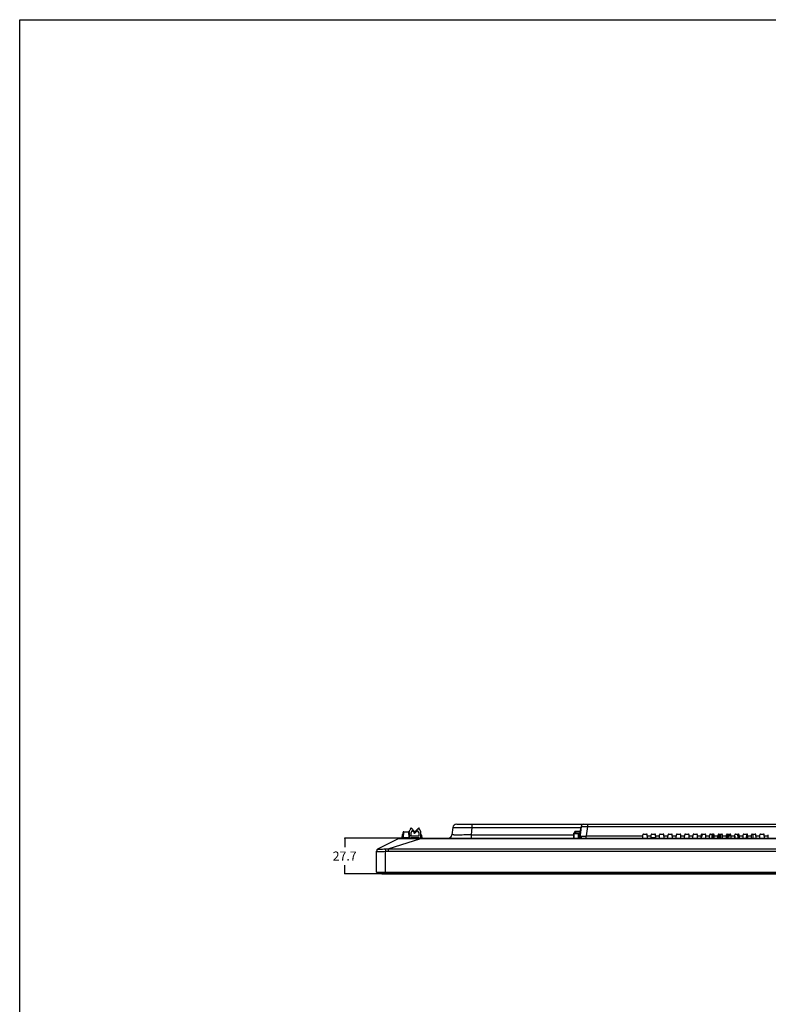
# Model space of a CAD drawing. Units: millimetres. Extents: x 0 to 2700, y 0 to 2000.
# Drawn here: x 0 to 582, y 1234 to 2000 of the extents above; entities that cross this region are included whole.
import ezdxf

# ---------------------------------------------------------------- set-up
doc = ezdxf.new("R2010")
doc.units = ezdxf.units.MM
doc.header["$LTSCALE"] = 148.5
doc.layers.get('0').update_dxf_attribs({"linetype": 'CONTINUOUS'})
for name, color, linetype in [('7_ALL_FEATURES', 7, 'CONTINUOUS'), ('DEF_DRAFT_DIM', 7, 'CONTINUOUS'), ('DEF_DRAFT_ENTITY', 7, 'CONTINUOUS')]:
    doc.layers.add(name, color=color, linetype=linetype)
doc.styles.get("Standard").update_dxf_attribs({"font": 'txt', "width": 0.8})
doc.dimstyles.new('DIMSTYLE_1', dxfattribs={"dimtxt": 7, "dimasz": 0.1875, "dimexe": 0.125, "dimexo": 0.0625, "dimgap": 3.5, "dimtad": 0, "dimtih": 1, "dimtoh": 1, "dimdsep": 46, "dimtxsty": 'Standard', "dimblk": 'CLOSED', "dimblk1": 'CLOSED', "dimblk2": 'CLOSED', "dimcen": 0.09, "dimadec": 0, "dimazin": 0, "dimtfac": 1, "dimtofl": 0, "dimtmove": 0, "dimatfit": 3, "dimldrblk": 'CLOSED', "dimfxl": 1, "dimtolj": 1, "dimarcsym": 0})

# ---------------------------------------------------------------- blocks, each defined once
blk = doc.blocks.new('_CLOSED')
at = {"color": 0, "linetype": 'ByBlock'}
for p, q in [((0, 0), (-1, 0.2)), ((-1, 0.2), (-1, -0.2)), ((-1, -0.2), (0, 0)), ((-1, 0), (0, 0))]:
    blk.add_line(p, q, dxfattribs=at)
blk = doc.blocks.new('*D3')
at = {"layer": 'DEF_DRAFT_DIM', "color": 2, "linetype": 'Continuous'}
for p, q in [((263.92, 1363.53), (252.59, 1363.53)), ((252.72, 1363.53), (252.72, 1356.68)), ((311.91, 1363.53), (263.92, 1363.53)), ((252.72, 1335.83), (252.72, 1342.68)), ((263.92, 1335.83), (252.59, 1335.83)), ((284.47, 1335.83), (263.92, 1335.83))]:
    blk.add_line(p, q, dxfattribs=at)
at = {"layer": 'DEF_DRAFT_DIM', "color": 2, "linetype": 'Continuous', "xscale": 0.1875, "yscale": 0.1875, "zscale": 0.1875}
for p, rotation in [((252.72, 1363.53), 90), ((252.72, 1335.83), 270)]:
    blk.add_blockref('_CLOSED', p, dxfattribs=dict(at, rotation=rotation))
at = {"layer": 'DEF_DRAFT_DIM', "color": 2, "linetype": 'Continuous', "insert": (252.72, 1353.18), "char_height": 7, "width": 22.4, "attachment_point": 2, "line_spacing_factor": 0.9}
blk.add_mtext('27.7', dxfattribs=at)

msp = doc.modelspace()

# ---------------------------------------------------------------- linework, layer by layer
at = {"color": 7, "linetype": 'Continuous'}
for p, q in [((0, 0), (0, 2000)), ((0, 0), (0, 2000)), ((0, 2000), (2700, 2000)), ((0, 2000), (2700, 2000)), ((304.33, 1371.526), (303.769, 1370.955)), ((303.769, 1370.955), (304.228, 1370.505)), ((307.041, 1368.863), (304.33, 1371.526)), ((310.33, 1371.526), (306.406, 1367.672)), ((310.89, 1370.955), (310.33, 1371.526)), ((310.432, 1370.505), (310.89, 1370.955)), ((304.33, 1365.226), (304.33, 1368.026)), ((310.33, 1365.226), (304.33, 1365.226)), ((304.33, 1363.526), (304.33, 1364.026)), ((304.33, 1364.026), (310.33, 1364.026)), ((305.53, 1369.226), (306.48, 1368.293)), ((306.406, 1367.672), (306.967, 1367.101)), ((306.48, 1368.293), (307.041, 1368.863)), ((306.73, 1364.026), (306.73, 1363.526)), ((306.967, 1367.101), (309.13, 1369.226)), ((307.93, 1364.026), (307.93, 1363.526)), ((310.33, 1368.026), (310.33, 1365.226)), ((310.33, 1364.026), (310.33, 1363.526)), ((311.93, 1363.526), (311.93, 1368.026)), ((431.83, 1367.576), (431.83, 1368.636)), ((432.43, 1368.636), (431.83, 1368.636)), ((431.83, 1367.636), (432.43, 1367.636)), ((431.83, 1367.376), (431.83, 1367.326))]:
    msp.add_line(p, q, dxfattribs=at)
for centre, radius, start, end in [((305.53, 1368.026), 2.8, 117.710771, 171.955241), ((309.13, 1368.026), 2.8, 0, 62.289229), ((305.53, 1368.026), 1.2, 90, 180), ((309.13, 1368.026), 1.2, 0, 90)]:
    msp.add_arc(centre, radius, start, end, dxfattribs=at)
at = {"layer": '7_ALL_FEATURES', "color": 7, "linetype": 'Continuous'}
for p, q in [((336.845, 1371.792), (336.153, 1366.161)), ((339.822, 1374.426), (1185.722, 1374.426)), ((351.733, 1371.792), (351.041, 1366.161)), ((351.733, 1374.426), (351.733, 1371.792)), ((351.733, 1371.792), (436.478, 1371.792)), ((436.091, 1371.111), (435.181, 1363.701)), ((436.586, 1372.67), (435.463, 1363.526)), ((436.384, 1371.375), (436.427, 1371.375)), ((441.548, 1372.67), (440.641, 1365.282)), ((441.548, 1374.426), (441.548, 1372.67)), ((441.548, 1372.67), (1187.707, 1372.67)), ((278.623, 1355.182), (294.603, 1363.309)), ((286.428, 1355.219), (311.972, 1363.196)), ((295.509, 1363.526), (1229.15, 1363.526)), ((297.53, 1363.526), (297.677, 1366.342)), ((297.677, 1366.342), (298.079, 1366.342)), ((297.977, 1366.626), (298.084, 1366.626)), ((298.038, 1364.017), (298.109, 1368.035)), ((298.537, 1363.981), (298.608, 1368.526)), ((298.537, 1363.526), (298.537, 1363.981)), ((298.537, 1363.981), (302.523, 1363.981)), ((298.608, 1368.526), (302.451, 1368.526)), ((302.451, 1368.526), (302.523, 1363.981)), ((302.523, 1363.526), (302.523, 1363.981)), ((302.951, 1368.035), (303.021, 1364.017)), ((305.53, 1363.526), (305.53, 1364.026)), ((308.53, 1363.526), (308.53, 1364.026)), ((311.93, 1366.026), (312.457, 1366.026)), ((311.93, 1364.27), (312.641, 1364.27)), ((312.7, 1363.79), (311.93, 1363.79)), ((311.972, 1363.526), (311.972, 1363.196)), ((311.972, 1363.196), (1212.687, 1363.196)), ((312.641, 1364.27), (312.457, 1366.026)), ((312.7, 1363.79), (312.641, 1364.27)), ((312.7, 1363.79), (312.7, 1363.526)), ((312.997, 1363.79), (312.755, 1365.763)), ((351.041, 1366.161), (351.041, 1363.526)), ((351.041, 1366.161), (430.731, 1366.161)), ((431.017, 1367.061), (431.196, 1367.241)), ((431.152, 1367.156), (431.131, 1367.176)), ((432.43, 1367.576), (432.43, 1368.776)), ((435.804, 1368.776), (432.43, 1368.776)), ((432.43, 1367.326), (432.43, 1367.376)), ((434.56, 1367.326), (434.11, 1367.326)), ((434.483, 1367.026), (434.56, 1367.026)), ((434.793, 1365.126), (434.51, 1365.126)), ((440.641, 1363.526), (440.641, 1365.282)), ((440.641, 1365.282), (484.604, 1365.282)), ((484.514, 1363.554), (484.655, 1366.252)), ((485.154, 1366.726), (487.505, 1366.726)), ((488.146, 1363.554), (488.005, 1366.252)), ((488.055, 1365.282), (491.104, 1365.282)), ((491.014, 1363.554), (491.155, 1366.252)), ((494.628, 1363.9), (491.032, 1363.9)), ((491.654, 1366.726), (494.005, 1366.726)), ((494.646, 1363.554), (494.505, 1366.252)), ((494.555, 1365.282), (497.604, 1365.282)), ((497.514, 1363.554), (497.655, 1366.252)), ((498.154, 1366.726), (500.505, 1366.726)), ((501.146, 1363.554), (501.005, 1366.252)), ((501.055, 1365.282), (504.104, 1365.282)), ((504.014, 1363.554), (504.155, 1366.252)), ((504.654, 1366.726), (507.005, 1366.726)), ((507.646, 1363.554), (507.505, 1366.252)), ((507.555, 1365.282), (510.604, 1365.282)), ((510.514, 1363.554), (510.655, 1366.252)), ((511.154, 1366.726), (513.505, 1366.726)), ((514.146, 1363.554), (514.005, 1366.252)), ((514.055, 1365.282), (517.104, 1365.282)), ((517.014, 1363.554), (517.155, 1366.252)), ((517.654, 1366.726), (520.005, 1366.726)), ((520.646, 1363.554), (520.505, 1366.252)), ((520.555, 1365.282), (523.604, 1365.282)), ((523.514, 1363.554), (523.655, 1366.252)), ((524.154, 1366.726), (526.505, 1366.726)), ((527.146, 1363.554), (527.005, 1366.252)), ((527.055, 1365.282), (530.104, 1365.282)), ((530.014, 1363.554), (530.155, 1366.252)), ((530.33, 1363.526), (530.33, 1366.604)), ((530.654, 1366.726), (533.005, 1366.726)), ((530.83, 1366.726), (530.83, 1365.845)), ((533.646, 1363.554), (533.505, 1366.252)), ((533.555, 1365.282), (536.604, 1365.282)), ((536.514, 1363.554), (536.655, 1366.252)), ((537.154, 1366.726), (539.505, 1366.726)), ((538.58, 1363.526), (538.58, 1366.556)), ((539.03, 1363.976), (539.03, 1365.776)), ((539.78, 1363.976), (539.03, 1363.976)), ((539.53, 1366.276), (540.005, 1366.276)), ((539.78, 1365.226), (539.78, 1363.976)), ((540.146, 1363.554), (540.005, 1366.252)), ((540.055, 1365.282), (543.104, 1365.282)), ((543.014, 1363.554), (543.155, 1366.252)), ((543.06, 1363.777), (543.06, 1364.436)), ((543.31, 1363.816), (543.06, 1363.816)), ((543.31, 1363.777), (543.06, 1363.777)), ((543.081, 1364.836), (543.31, 1364.836)), ((543.083, 1364.876), (543.31, 1364.876)), ((543.58, 1365.015), (543.102, 1364.892)), ((543.102, 1364.892), (543.31, 1364.892)), ((543.102, 1363.761), (543.58, 1363.638)), ((543.31, 1363.761), (543.102, 1363.761)), ((543.112, 1365.426), (543.58, 1365.426)), ((543.209, 1364.943), (543.216, 1364.931)), ((543.219, 1363.828), (543.219, 1364.824)), ((543.289, 1364.817), (543.219, 1364.824)), ((543.219, 1363.828), (543.289, 1363.835)), ((543.289, 1363.835), (543.289, 1364.817)), ((543.289, 1364.817), (543.31, 1364.817)), ((543.31, 1363.835), (543.289, 1363.835)), ((543.31, 1364.836), (543.31, 1364.876)), ((543.31, 1364.824), (543.336, 1364.824)), ((543.336, 1363.828), (543.31, 1363.828)), ((543.31, 1363.777), (543.31, 1363.816)), ((543.406, 1364.817), (543.336, 1364.824)), ((543.336, 1364.817), (543.406, 1364.817)), ((543.406, 1363.835), (543.336, 1363.835)), ((543.406, 1363.835), (543.336, 1363.828)), ((543.337, 1364.892), (543.599, 1364.959)), ((543.337, 1364.892), (543.337, 1364.836)), ((543.337, 1363.816), (543.337, 1363.761)), ((543.601, 1363.693), (543.337, 1363.761)), ((543.43, 1365.426), (543.43, 1366.076)), ((543.58, 1365.926), (543.43, 1366.076)), ((543.43, 1366.076), (544.01, 1366.076)), ((543.475, 1363.863), (543.475, 1364.79)), ((543.475, 1364.79), (543.592, 1364.768)), ((543.475, 1364.79), (543.61, 1364.79)), ((543.592, 1363.885), (543.475, 1363.863)), ((543.61, 1363.863), (543.475, 1363.863)), ((543.572, 1364.061), (543.572, 1364.592)), ((543.572, 1364.592), (543.61, 1364.592)), ((543.61, 1364.061), (543.572, 1364.061)), ((543.58, 1365.426), (543.58, 1365.926)), ((543.58, 1365.926), (543.86, 1365.926)), ((543.585, 1365.016), (543.58, 1365.015)), ((543.61, 1365.015), (543.58, 1365.015)), ((543.58, 1363.638), (543.585, 1363.636)), ((543.61, 1363.638), (543.58, 1363.638)), ((543.61, 1365.016), (543.585, 1365.016)), ((543.61, 1363.636), (543.585, 1363.636)), ((543.595, 1363.886), (543.588, 1363.885)), ((543.589, 1364.741), (543.604, 1364.752)), ((543.61, 1364.741), (543.589, 1364.741)), ((543.604, 1363.9), (543.589, 1363.911)), ((543.61, 1363.911), (543.589, 1363.911)), ((543.592, 1364.755), (543.592, 1364.768)), ((543.592, 1364.768), (543.61, 1364.768)), ((543.592, 1363.885), (543.592, 1363.897)), ((543.61, 1363.885), (543.592, 1363.885)), ((543.602, 1363.888), (543.595, 1363.886)), ((543.61, 1363.526), (543.61, 1365.926)), ((543.61, 1365.826), (543.86, 1365.826)), ((543.86, 1364.876), (543.61, 1364.876)), ((543.86, 1363.576), (543.61, 1363.576)), ((543.654, 1366.726), (546.005, 1366.726)), ((543.66, 1363.876), (543.66, 1364.576)), ((543.66, 1364.576), (543.81, 1364.576)), ((543.81, 1363.876), (543.66, 1363.876)), ((543.81, 1364.576), (543.81, 1363.876)), ((543.86, 1365.926), (544.01, 1366.076)), ((543.86, 1363.526), (543.86, 1365.926)), ((544.01, 1366.076), (544.01, 1363.526)), ((545.08, 1366.556), (545.08, 1363.526)), ((546.646, 1363.554), (546.505, 1366.252)), ((546.555, 1365.282), (549.604, 1365.282)), ((549.514, 1363.554), (549.655, 1366.252)), ((549.58, 1363.526), (549.58, 1364.818)), ((550.03, 1363.976), (550.03, 1365.776)), ((550.78, 1363.976), (550.03, 1363.976)), ((550.154, 1366.726), (552.505, 1366.726)), ((550.53, 1366.276), (551.494, 1366.276)), ((550.78, 1365.226), (550.78, 1363.976)), ((551.494, 1365.826), (551.38, 1365.826)), ((551.451, 1364.943), (551.444, 1364.931)), ((551.494, 1366.276), (551.494, 1365.826)), ((552.358, 1365.776), (553.03, 1365.776)), ((552.66, 1365.838), (553.026, 1365.838)), ((553.146, 1363.554), (553.005, 1366.252)), ((553.055, 1365.282), (556.104, 1365.282)), ((556.014, 1363.554), (556.155, 1366.252)), ((556.08, 1364.818), (556.08, 1363.526)), ((556.654, 1366.726), (559.005, 1366.726)), ((558.303, 1366.726), (558.471, 1363.526)), ((559.646, 1363.554), (559.505, 1366.252)), ((559.555, 1365.282), (562.604, 1365.282)), ((562.514, 1363.554), (562.655, 1366.252)), ((563.154, 1366.726), (565.505, 1366.726)), ((565.156, 1366.726), (564.989, 1363.526)), ((566.146, 1363.554), (566.005, 1366.252)), ((566.055, 1365.282), (569.104, 1365.282)), ((569.014, 1363.554), (569.155, 1366.252)), ((569.654, 1366.726), (572.005, 1366.726)), ((570.03, 1365.826), (570.03, 1363.526)), ((572.646, 1363.554), (572.505, 1366.252)), ((572.555, 1365.282), (575.604, 1365.282)), ((575.514, 1363.554), (575.655, 1366.252)), ((576.154, 1366.726), (578.505, 1366.726)), ((579.146, 1363.554), (579.005, 1366.252)), ((579.055, 1365.282), (582.104, 1365.282)), ((582.014, 1363.554), (582.155, 1366.252)), ((284.306, 1355.236), (284.53, 1353.401)), ((286.428, 1355.219), (286.428, 1353.549)), ((286.428, 1355.219), (1238.232, 1355.219)), ((277.53, 1337.113), (277.53, 1353.4)), ((284.53, 1336.664), (284.53, 1353.401)), ((286.428, 1353.549), (1238.232, 1353.549)), ((277.53, 1337.113), (1247.13, 1337.113)), ((279.006, 1336.666), (277.793, 1336.815)), ((277.793, 1336.815), (1246.866, 1336.815)), ((279.042, 1336.664), (279.006, 1336.666)), ((1245.654, 1336.666), (279.006, 1336.666)), ((279.042, 1336.664), (1245.617, 1336.664))]:
    msp.add_line(p, q, dxfattribs=at)
at = {"layer": '7_ALL_FEATURES', "color": 6, "linetype": 'Continuous'}
for p, q in [((430.731, 1367.126), (430.731, 1363.526)), ((430.931, 1367.126), (430.731, 1367.126)), ((430.731, 1367.093), (430.931, 1367.093)), ((430.954, 1367.23), (430.772, 1367.313)), ((430.931, 1367.026), (430.783, 1367.026)), ((430.931, 1367.093), (430.931, 1367.126)), ((430.995, 1367.536), (431.078, 1367.354)), ((431.181, 1367.576), (431.181, 1367.376)), ((435.657, 1367.576), (431.181, 1367.576)), ((431.181, 1367.376), (431.314, 1367.376)), ((431.181, 1363.526), (431.181, 1367.185)), ((431.199, 1367.276), (431.199, 1367.326)), ((431.199, 1367.326), (434.11, 1367.326)), ((431.332, 1367.376), (431.332, 1367.576)), ((431.332, 1367.376), (434.46, 1367.376)), ((434.06, 1367.376), (434.06, 1367.576)), ((434.46, 1367.376), (434.46, 1367.576)), ((434.51, 1366.926), (434.51, 1363.526)), ((434.713, 1365.071), (434.51, 1365.071)), ((434.56, 1365.471), (434.56, 1367.505)), ((434.56, 1367.126), (435.602, 1367.126)), ((434.76, 1365.471), (434.56, 1365.471)), ((434.61, 1363.526), (434.61, 1365.071)), ((434.64, 1365.071), (434.64, 1363.526)), ((434.946, 1363.526), (434.946, 1365.199))]:
    msp.add_line(p, q, dxfattribs=at)
at = {"layer": '7_ALL_FEATURES', "color": 7, "linetype": 'Continuous'}
for centre, radius, start, end in [((339.822, 1371.426), 3, 90, 173), ((436.389, 1371.075), 0.3, 91, 173), ((438.571, 1372.426), 2, 90, 173), ((295.509, 1361.526), 2, 90, 116.956588), ((295.293, 1363.011), 0.5, 63.302464, 86.623394), ((297.538, 1364.026), 0.5, 270, 359), ((297.977, 1366.326), 0.3, 90, 177), ((298.608, 1368.026), 0.5, 90, 179), ((302.451, 1368.026), 0.5, 1, 90), ((303.521, 1364.026), 0.5, 181, 270), ((312.457, 1365.726), 0.3, 7, 90), ((313.295, 1363.826), 0.3, 187, 270), ((333.176, 1366.526), 3, 270, 353), ((433.196, 1363.945), 2, 347.874711, 353), ((433.193, 1363.961), 2.298, 349.054331, 352.996234), ((440.166, 1361.798), 4.994, 159.313748, 159.795775), ((434.323, 1363.973), 1.353, 341.046386, 341.487701), ((434.32, 1363.974), 1.356, 341.487732, 342.02189), ((485.154, 1366.226), 0.5, 90, 177), ((487.505, 1366.226), 0.5, 3, 90), ((491.46, 1363.926), 0.5, 208.085168, 233.445691), ((491.654, 1366.226), 0.5, 90, 177), ((494.005, 1366.226), 0.5, 3, 90), ((498.154, 1366.226), 0.5, 90, 177), ((500.505, 1366.226), 0.5, 3, 90), ((504.654, 1366.226), 0.5, 90, 177), ((507.005, 1366.226), 0.5, 3, 90), ((511.154, 1366.226), 0.5, 90, 177), ((513.505, 1366.226), 0.5, 3, 90), ((517.654, 1366.226), 0.5, 90, 177), ((520.005, 1366.226), 0.5, 3, 90), ((524.154, 1366.226), 0.5, 90, 177), ((526.505, 1366.226), 0.5, 3, 90), ((530.654, 1366.226), 0.5, 90, 177), ((529.53, 1365.845), 1.3, 308.339694, 360), ((533.005, 1366.226), 0.5, 3, 90), ((537.154, 1366.226), 0.5, 90, 177), ((541.83, 1364.326), 3.5, 158.426323, 193.250149), ((538.85, 1366.556), 0.27, 139.483971, 180), ((539.53, 1365.776), 0.5, 90, 180), ((539.505, 1366.226), 0.5, 3, 90), ((540.38, 1365.226), 0.6, 126.171481, 180), ((543.61, 1365.206), 0.48, 152.147766, 213.995135), ((543.654, 1366.226), 0.5, 90, 177), ((543.619, 1365.192), 0.48, 212.004865, 214.563617), ((541.83, 1364.326), 1.8, 21.813914, 37.669887), ((542.762, 1368.394), 4.589, 276.598172, 277.528752), ((542.465, 1352.226), 12.626, 85.395096, 85.724154), ((542.594, 1374.76), 10.955, 274.252517, 274.856176), ((541.83, 1364.326), 1.8, 333.357387, 338.186086), ((542.759, 1355.887), 8.954, 85.115756, 85.390301), ((543.061, 1359.362), 5.465, 84.222805, 85.164721), ((543.061, 1369.29), 5.465, 274.835297, 275.777181), ((544.81, 1366.556), 0.27, 0, 40.516173), ((541.83, 1364.326), 3.5, 346.749851, 21.573677), ((546.005, 1366.226), 0.5, 3, 90), ((550.154, 1366.226), 0.5, 90, 177), ((550.53, 1365.776), 0.5, 90, 180), ((551.38, 1365.226), 0.6, 90, 180), ((552.83, 1364.326), 1.55, 82.613403, 211.368035), ((551.041, 1365.192), 0.48, 325.826842, 327.995135), ((551.05, 1365.206), 0.48, 326.004865, 330.137536), ((552.505, 1366.226), 0.5, 3, 90), ((552.83, 1364.326), 3.5, 346.749851, 19.575965), ((556.654, 1366.226), 0.5, 90, 177), ((559.005, 1366.226), 0.5, 3, 90), ((563.154, 1366.226), 0.5, 90, 177), ((565.505, 1366.226), 0.5, 3, 90), ((569.654, 1366.226), 0.5, 90, 177), ((569.03, 1365.826), 1, 0, 60), ((572.005, 1366.226), 0.5, 3, 90), ((576.154, 1366.226), 0.5, 90, 177), ((578.505, 1366.226), 0.5, 3, 90), ((279.53, 1353.4), 2, 116.956588, 180), ((279.522, 1353.321), 1.992, 111.153263, 179.942038), ((277.83, 1337.113), 0.3, 180, 263)]:
    msp.add_arc(centre, radius, start, end, dxfattribs=at)
at = {"layer": '7_ALL_FEATURES', "color": 6, "linetype": 'Continuous'}
for centre, radius, start, end in [((431.181, 1367.126), 0.45, 90, 180), ((430.851, 1367.408), 0.386, 277.814272, 281.820569), ((430.847, 1367.431), 0.409, 281.802011, 284.687779), ((431.181, 1367.126), 0.25, 90, 180), ((430.843, 1367.446), 0.424, 284.715952, 294.244667), ((430.831, 1367.47), 0.451, 294.255508, 305.142709), ((430.823, 1367.481), 0.465, 305.190024, 315.12995), ((430.822, 1367.483), 0.467, 315.086945, 320.332693), ((430.949, 1367.276), 0.25, 338.60191, 360), ((434.11, 1366.926), 0.4, 360, 90), ((434.76, 1365.271), 0.2, 338.846235, 89.999999), ((435.986, 1362.975), 2.453, 118.697955, 119.30459), ((436.554, 1361.931), 3.641, 117.655611, 118.656564)]:
    msp.add_arc(centre, radius, start, end, dxfattribs=at)
at = {"layer": '7_ALL_FEATURES', "color": 7, "linetype": 'Continuous'}
for centre, start_param, end_param in [((543.66, 1364.726), -1.9106332, -1.5707963), ((543.66, 1363.726), 1.5707963, 1.9106332), ((543.81, 1364.726), -1.5707963, -1.2309594), ((543.81, 1363.726), 1.2309594, 1.5707963)]:
    msp.add_ellipse(centre, major_axis=(0.15, 0), ratio=1, start_param=start_param, end_param=end_param, dxfattribs=at)
for points, knots in [([(336.845, 1371.792), (336.846, 1371.8), (336.877, 1371.815), (336.929, 1371.828), (337.022, 1371.843), (337.212, 1371.863), (337.538, 1371.884), (338.028, 1371.904), (338.651, 1371.92), (339.399, 1371.931), (340.266, 1371.938), (341.635, 1371.941), (343.572, 1371.931), (346.112, 1371.902), (348.868, 1371.856), (350.765, 1371.815), (351.733, 1371.792)], [0, 0, 0, 0, 0.0017553, 0.0056184, 0.0117821, 0.020274, 0.0442149, 0.0772839, 0.1191993, 0.1695811, 0.227959, 0.2937783, 0.4451427, 0.6178311, 0.8051745, 1, 1, 1, 1]), ([(436.384, 1371.375), (436.381, 1371.375), (436.385, 1371.356), (436.376, 1371.335), (436.374, 1371.287), (436.366, 1371.226), (436.358, 1371.147), (436.344, 1371.011), (436.322, 1370.805), (436.293, 1370.522), (436.259, 1370.198), (436.223, 1369.845), (436.198, 1369.601), (436.185, 1369.476)], [0, 0, 0, 0, 0.0048137, 0.0191195, 0.042804, 0.0756326, 0.1173106, 0.1674334, 0.291089, 0.4420205, 0.6147113, 0.8029413, 1, 1, 1, 1]), ([(436.586, 1372.67), (436.587, 1372.681), (436.629, 1372.7), (436.698, 1372.715), (436.821, 1372.732), (437.067, 1372.751), (437.483, 1372.766), (438.091, 1372.77), (438.833, 1372.763), (439.678, 1372.744), (440.595, 1372.713), (441.227, 1372.685), (441.548, 1372.67)], [0, 0, 0, 0, 0.0069296, 0.0222021, 0.0465098, 0.0797967, 0.1721975, 0.2961536, 0.4470248, 0.6190792, 0.8057638, 1, 1, 1, 1]), ([(294.603, 1363.309), (294.656, 1363.336), (294.825, 1363.358), (295.142, 1363.384), (295.608, 1363.398), (296.215, 1363.41), (296.961, 1363.417), (298.216, 1363.423), (300.082, 1363.423), (302.633, 1363.414), (305.534, 1363.394), (308.687, 1363.344), (310.863, 1363.28), (311.972, 1363.196)], [0, 0, 0, 0, 0.0103248, 0.0286858, 0.0554393, 0.0904818, 0.1335112, 0.184196, 0.3070938, 0.4556614, 0.6245184, 0.8079348, 1, 1, 1, 1]), ([(298.038, 1364.017), (298.038, 1364.004), (298.11, 1363.995), (298.193, 1363.984), (298.357, 1363.98), (298.473, 1363.98), (298.537, 1363.981)], [0, 0, 0, 0, 0.081579, 0.2955853, 0.617911, 1, 1, 1, 1]), ([(302.523, 1363.981), (302.587, 1363.98), (302.702, 1363.98), (302.866, 1363.984), (302.95, 1363.995), (303.021, 1364.004), (303.021, 1364.017)], [0, 0, 0, 0, 0.3820822, 0.7044075, 0.9184183, 1, 1, 1, 1]), ([(312.641, 1364.27), (312.678, 1364.274), (312.746, 1364.281), (312.843, 1364.286), (312.895, 1364.283), (312.937, 1364.279), (312.938, 1364.27)], [0, 0, 0, 0, 0.377152, 0.6966953, 0.9125778, 1, 1, 1, 1]), ([(312.997, 1363.79), (312.998, 1363.782), (312.955, 1363.775), (312.906, 1363.774), (312.807, 1363.778), (312.738, 1363.785), (312.7, 1363.79)], [0, 0, 0, 0, 0.0782399, 0.2919225, 0.6171038, 1, 1, 1, 1]), ([(351.041, 1366.161), (350.071, 1366.138), (348.167, 1366.097), (345.402, 1366.05), (342.852, 1366.021), (340.909, 1366.011), (339.538, 1366.014), (338.671, 1366.021), (337.925, 1366.033), (337.307, 1366.049), (336.822, 1366.068), (336.502, 1366.09), (336.318, 1366.109), (336.229, 1366.125), (336.181, 1366.135), (336.152, 1366.153), (336.153, 1366.161)], [0, 0, 0, 0, 0.1953348, 0.3833648, 0.556748, 0.7085835, 0.7744872, 0.8328252, 0.8830367, 0.9246554, 0.9573161, 0.9807612, 0.9889827, 0.994868, 0.9984551, 1, 1, 1, 1]), ([(435.474, 1363.681), (435.437, 1363.685), (435.37, 1363.691), (435.273, 1363.705), (435.226, 1363.698), (435.182, 1363.709), (435.181, 1363.701)], [0, 0, 0, 0, 0.3832358, 0.7064493, 0.92218, 1, 1, 1, 1]), ([(435.494, 1363.562), (435.505, 1363.593), (435.563, 1363.74), (435.626, 1363.886), (435.678, 1364.001)], [0, 0, 0, 0, 0.2036612, 1, 1, 1, 1]), ([(435.674, 1363.526), (435.842, 1363.526), (436.199, 1363.619), (436.635, 1363.992), (436.947, 1364.535), (437.053, 1364.96), (437.081, 1365.184)], [0, 0, 0, 0, 0.2140283, 0.4490675, 0.7130428, 1, 1, 1, 1]), ([(435.678, 1364.001), (435.748, 1364.152), (435.9, 1364.447), (436.198, 1364.838), (436.6, 1365.122), (436.922, 1365.184), (437.081, 1365.184)], [0, 0, 0, 0, 0.2573768, 0.5109151, 0.7536562, 1, 1, 1, 1]), ([(436.185, 1369.476), (436.148, 1369.481), (436.081, 1369.487), (435.985, 1369.5), (435.938, 1369.494), (435.894, 1369.505), (435.893, 1369.497)], [0, 0, 0, 0, 0.3832357, 0.7064492, 0.92218, 1, 1, 1, 1]), ([(437.081, 1365.184), (437.334, 1365.184), (438.522, 1365.195), (439.708, 1365.238), (440.641, 1365.282)], [0, 0, 0, 0, 0.2132796, 1, 1, 1, 1]), ([(543.219, 1363.828), (543.197, 1363.827), (543.16, 1363.825), (543.106, 1363.824), (543.082, 1363.818), (543.06, 1363.82), (543.06, 1363.816)], [0, 0, 0, 0, 0.4108368, 0.7285075, 0.9290438, 1, 1, 1, 1]), ([(543.06, 1363.777), (543.06, 1363.774), (543.067, 1363.769), (543.074, 1363.767), (543.078, 1363.766)], [0, 0, 0, 0, 0.3217277, 1, 1, 1, 1]), ([(543.078, 1363.766), (543.082, 1363.765), (543.09, 1363.763), (543.097, 1363.761), (543.102, 1363.761)], [0, 0, 0, 0, 0.4540811, 1, 1, 1, 1]), ([(543.08, 1364.832), (543.088, 1364.831), (543.134, 1364.828), (543.181, 1364.826), (543.219, 1364.824)], [0, 0, 0, 0, 0.1704074, 1, 1, 1, 1]), ([(543.102, 1364.892), (543.098, 1364.891), (543.092, 1364.89), (543.086, 1364.888), (543.083, 1364.888)], [0, 0, 0, 0, 0.5346091, 1, 1, 1, 1]), ([(543.289, 1364.817), (543.302, 1364.816), (543.347, 1364.81), (543.393, 1364.804), (543.426, 1364.799)], [0, 0, 0, 0, 0.2785909, 1, 1, 1, 1]), ([(543.31, 1364.876), (543.31, 1364.878), (543.314, 1364.883), (543.319, 1364.885), (543.322, 1364.886)], [0, 0, 0, 0, 0.3693334, 1, 1, 1, 1]), ([(543.31, 1363.816), (543.31, 1363.817), (543.31, 1363.818), (543.311, 1363.819), (543.312, 1363.82)], [0, 0, 0, 0, 0.4360422, 1, 1, 1, 1]), ([(543.337, 1363.761), (543.333, 1363.762), (543.324, 1363.765), (543.31, 1363.77), (543.31, 1363.777)], [0, 0, 0, 0, 0.3890468, 1, 1, 1, 1]), ([(543.312, 1363.82), (543.313, 1363.821), (543.316, 1363.823), (543.32, 1363.824), (543.322, 1363.824)], [0, 0, 0, 0, 0.3883743, 1, 1, 1, 1]), ([(543.313, 1364.832), (543.313, 1364.833), (543.315, 1364.834), (543.316, 1364.834), (543.318, 1364.835)], [0, 0, 0, 0, 0.3112728, 1, 1, 1, 1]), ([(543.336, 1364.824), (543.331, 1364.825), (543.325, 1364.828), (543.313, 1364.829), (543.313, 1364.832)], [0, 0, 0, 0, 0.6471927, 1, 1, 1, 1]), ([(543.322, 1364.886), (543.324, 1364.887), (543.329, 1364.889), (543.334, 1364.891), (543.337, 1364.892)], [0, 0, 0, 0, 0.457305, 1, 1, 1, 1]), ([(543.322, 1363.824), (543.324, 1363.825), (543.328, 1363.826), (543.333, 1363.826), (543.335, 1363.827)], [0, 0, 0, 0, 0.4457025, 1, 1, 1, 1]), ([(543.475, 1363.863), (543.467, 1363.861), (543.43, 1363.854), (543.393, 1363.848), (543.363, 1363.844)], [0, 0, 0, 0, 0.204642, 1, 1, 1, 1]), ([(543.572, 1364.061), (543.572, 1364.027), (543.573, 1363.98), (543.581, 1363.933), (543.584, 1363.914), (543.589, 1363.911)], [0, 0, 0, 0, 0.6704631, 0.8924936, 1, 1, 1, 1]), ([(543.589, 1364.741), (543.582, 1364.736), (543.58, 1364.705), (543.576, 1364.681), (543.574, 1364.663)], [0, 0, 0, 0, 0.3193624, 1, 1, 1, 1]), ([(278.623, 1355.182), (278.656, 1355.199), (278.72, 1355.221), (278.782, 1355.195), (278.803, 1355.179)], [0, 0, 0, 0, 0.5784657, 1, 1, 1, 1]), ([(278.803, 1355.179), (278.822, 1355.165), (278.881, 1355.146), (279.056, 1355.114), (279.387, 1355.094), (279.904, 1355.082), (280.575, 1355.083), (281.378, 1355.094), (282.637, 1355.128), (283.625, 1355.178), (284.306, 1355.236)], [0, 0, 0, 0, 0.0126325, 0.0329136, 0.0971355, 0.1920082, 0.3148801, 0.4619081, 0.6286107, 1, 1, 1, 1]), ([(284.306, 1355.236), (284.662, 1355.266), (285.198, 1355.3), (285.907, 1355.293), (286.259, 1355.26), (286.428, 1355.219)], [0, 0, 0, 0, 0.5043791, 0.7548294, 1, 1, 1, 1]), ([(277.53, 1353.323), (277.53, 1353.311), (277.544, 1353.295), (277.559, 1353.286), (277.564, 1353.284)], [0, 0, 0, 0, 0.672264, 1, 1, 1, 1]), ([(277.564, 1353.284), (277.593, 1353.269), (277.675, 1353.248), (277.912, 1353.215), (278.349, 1353.195), (279.023, 1353.184), (279.885, 1353.189), (280.902, 1353.208), (282.47, 1353.259), (283.693, 1353.328), (284.53, 1353.401)], [0, 0, 0, 0, 0.0139369, 0.0358186, 0.1034418, 0.2012361, 0.3260012, 0.4735381, 0.638855, 1, 1, 1, 1]), ([(284.53, 1353.401), (284.845, 1353.439), (285.476, 1353.506), (286.111, 1353.549), (286.428, 1353.549)], [0, 0, 0, 0, 0.5000496, 1, 1, 1, 1])]:
    msp.add_open_spline(points, degree=3, knots=knots, dxfattribs=at)
at = {"layer": '7_ALL_FEATURES', "color": 6, "linetype": 'Continuous'}
for points in [[(430.731, 1367.093), (430.731, 1367.076), (430.743, 1367.06), (430.755, 1367.048)], [(430.755, 1367.048), (430.764, 1367.04), (430.773, 1367.033), (430.783, 1367.026)], [(430.951, 1367.039), (430.944, 1367.048), (430.938, 1367.059), (430.935, 1367.071)], [(434.713, 1365.071), (434.737, 1365.086), (434.761, 1365.1), (434.785, 1365.114)], [(434.864, 1365.156), (434.891, 1365.171), (434.919, 1365.185), (434.946, 1365.199)]]:
    msp.add_open_spline(points, degree=3, dxfattribs=at)
for points, knots in [([(430.935, 1367.071), (430.934, 1367.074), (430.932, 1367.082), (430.931, 1367.089), (430.931, 1367.093)], [0, 0, 0, 0, 0.5053728, 1, 1, 1, 1]), ([(434.56, 1367.505), (434.552, 1367.515), (434.527, 1367.548), (434.488, 1367.576), (434.46, 1367.576)], [0, 0, 0, 0, 0.3172867, 1, 1, 1, 1]), ([(434.46, 1367.376), (434.486, 1367.376), (434.522, 1367.363), (434.552, 1367.343), (434.56, 1367.336)], [0, 0, 0, 0, 0.7211489, 1, 1, 1, 1])]:
    msp.add_open_spline(points, degree=3, knots=knots, dxfattribs=at)
at = {"layer": '7_ALL_FEATURES', "color": 7, "linetype": 'Continuous'}
for points in [[(435.61, 1363.556), (435.656, 1363.698), (435.679, 1363.851), (435.678, 1364.001)], [(543.426, 1364.799), (543.442, 1364.796), (543.459, 1364.793), (543.475, 1364.79)], [(543.574, 1364.663), (543.573, 1364.639), (543.572, 1364.616), (543.572, 1364.592)]]:
    msp.add_open_spline(points, degree=3, dxfattribs=at)
at = {"layer": 'DEF_DRAFT_ENTITY', "color": 7, "linetype": 'Continuous'}
for p, q in [((281.53, 1335.826), (1243.13, 1335.826)), ((284.53, 1336.653), (284.53, 1335.826))]:
    msp.add_line(p, q, dxfattribs=at)
msp.add_arc((281.53, 1336.826), 1, 189.336506, 270, dxfattribs=at)

# ---------------------------------------------------------------- dimensions: what is measured, and where the dimension line sits
at = {"layer": 'DEF_DRAFT_DIM', "color": 2, "linetype": 'Continuous'}
dim = msp.add_linear_dim(base=(252.717, 1335.826), p1=(311.972, 1363.526), p2=(284.53, 1335.826), angle=270, text='27.7', dimstyle='DIMSTYLE_1', dxfattribs=at)
dim.commit()
dim.dimension.update_dxf_attribs({"geometry": '*D3', "text_midpoint": (252.717, 1349.676), "dimtype": 160})

doc.saveas('drawing.dxf')
